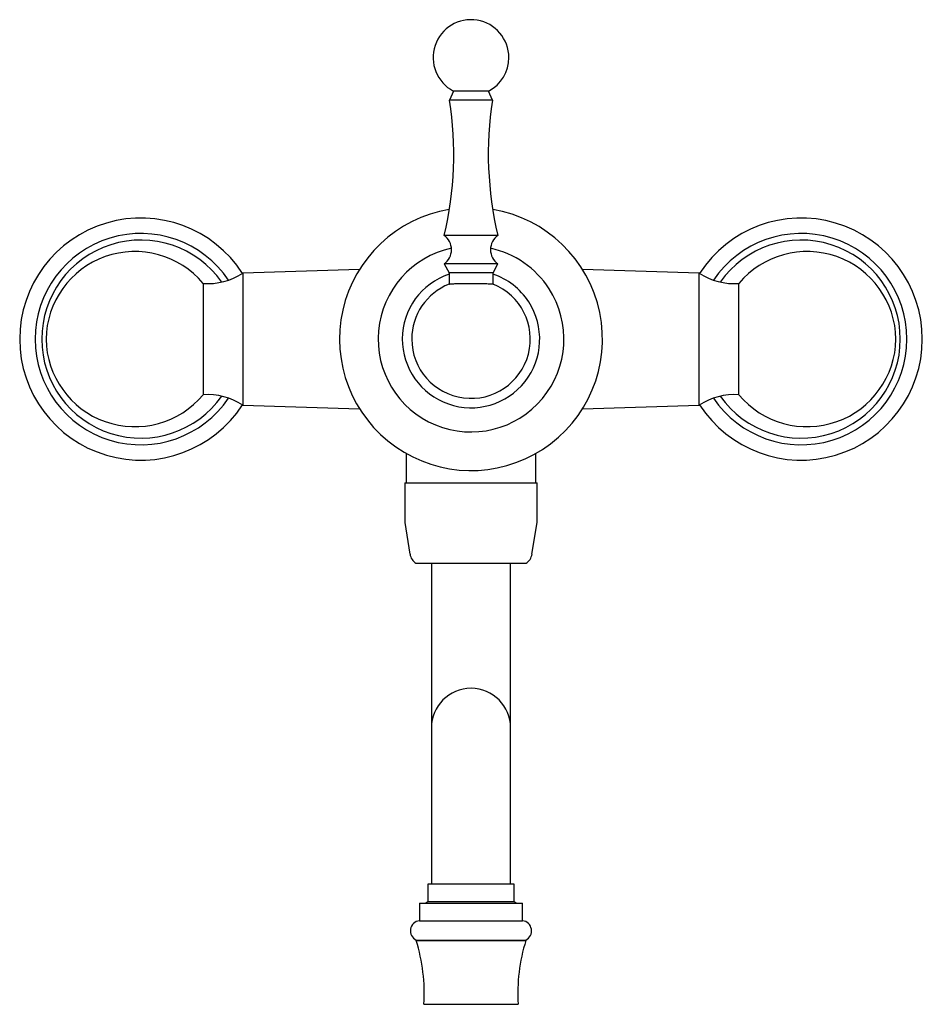
# Model space of a CAD drawing. Units: millimetres. Extents: x 4 to 1245, y 5 to 1245.
# Drawn here: x 525 to 730, y 490 to 714 of the extents above; entities that cross this region are included whole.
import ezdxf

# ---------------------------------------------------------------- set-up
doc = ezdxf.new("R2010")
doc.units = ezdxf.units.MM

msp = doc.modelspace()

# ---------------------------------------------------------------- linework, layer by layer
at = {"color": 7, "linetype": 'Continuous', "lineweight": 25}
for p, q in [((623.06, 697.55), (622.21, 695.46)), ((631.06, 697.55), (623.06, 697.55)), ((631.91, 695.46), (631.06, 697.55)), ((631.91, 695.46), (622.21, 695.46)), ((633.16, 664.76), (620.96, 664.76)), ((620.96, 658.26), (622.06, 656.26)), ((633.16, 658.26), (620.96, 658.26)), ((632.06, 656.26), (633.16, 658.26)), ((601.75, 657.04), (575.23, 656.19)), ((575.23, 656.19), (575.23, 626.19)), ((622.06, 656.26), (622.06, 653.69)), ((632.06, 656.26), (622.06, 656.26)), ((632.06, 653.68), (632.06, 656.26)), ((678.88, 656.19), (652.36, 657.04)), ((678.88, 626.19), (678.88, 656.19)), ((566.23, 653.84), (566.23, 628.54)), ((687.88, 628.54), (687.88, 653.84)), ((575.23, 626.19), (601.75, 625.34)), ((652.36, 625.34), (678.88, 626.19)), ((612.31, 615.23), (612.31, 608.56)), ((641.81, 608.56), (641.81, 615.23)), ((612.06, 608.56), (612.06, 599.56)), ((612.06, 608.56), (642.06, 608.56)), ((642.06, 599.56), (642.06, 608.56)), ((612.06, 599.56), (613.2, 592.33)), ((640.91, 592.33), (642.06, 599.56)), ((614.56, 590.26), (639.56, 590.26)), ((618.06, 590.26), (618.06, 582.86)), ((636.06, 582.86), (636.06, 590.26)), ((618.06, 582.86), (618.06, 552.86)), ((636.06, 552.86), (636.06, 582.86)), ((618.06, 552.86), (618.06, 522.86)), ((636.06, 522.86), (636.06, 552.86)), ((618.06, 522.86), (618.06, 517.36)), ((636.06, 517.36), (636.06, 522.86)), ((617.26, 517.36), (617.26, 513.36)), ((636.24, 517.36), (617.26, 517.36)), ((636.86, 517.36), (636.24, 517.36)), ((636.86, 513.36), (636.86, 517.36)), ((615.36, 513.06), (615.36, 509.06)), ((615.36, 513.06), (638.76, 513.06)), ((617.26, 513.36), (616.83, 513.06)), ((636.24, 513.36), (617.26, 513.36)), ((636.86, 513.36), (636.24, 513.36)), ((637.28, 513.06), (636.86, 513.36)), ((638.76, 509.06), (638.76, 513.06)), ((615.36, 509.06), (638.76, 509.06)), ((614.61, 504.66), (614.61, 504.56)), ((614.61, 504.66), (639.51, 504.66)), ((614.61, 504.56), (639.51, 504.56)), ((639.51, 504.56), (639.51, 504.66)), ((616.36, 490.06), (637.76, 490.06))]:
    msp.add_line(p, q, dxfattribs=at)
for centre, radius, start, end in [((627.06, 705.16), 8.6, 0, 242.2823), ((627.06, 705.16), 8.6, 297.7177, 0), ((543.14, 683.3), 80, 346.5964, 8.7406), ((710.98, 683.3), 80, 171.2594, 193.4036), ((627.06, 641.19), 29.86, 99.5025, 302.878), ((627.06, 641.19), 29.86, 302.878, 80.4975), ((552.06, 641.19), 27.5, 32.9121, 180), ((702.06, 641.19), 27.5, 212.9121, 147.0879), ((552.06, 641.19), 24.01, 33.9283, 326.0717), ((618.62, 661.51), 4, 305.6591, 54.3409), ((635.49, 661.51), 4, 125.6591, 234.3409), ((702.06, 641.19), 24.01, 0, 146.0717), ((552.06, 641.19), 22.5, 35.1912, 180), ((702.06, 641.19), 22.5, 215.1912, 144.8088), ((550.73, 640.89), 20.2, 39.8725, 179.1502), ((627.06, 641.19), 21.1, 102.1574, 32.878), ((627.06, 641.19), 21.1, 32.878, 77.8426), ((703.38, 640.89), 20.2, 0.8498, 140.1275), ((567.26, 668.3), 14.5, 265.9255, 303.3421), ((627.06, 641.19), 15.6, 108.6939, 32.878), ((627.06, 641.19), 15.6, 32.878, 71.3061), ((686.85, 668.3), 14.5, 236.6579, 274.0745), ((627.06, 641.19), 13.46, 111.6944, 180), ((627.06, 641.19), 13.46, 180, 68.0854), ((552.06, 641.19), 27.5, 180, 327.0879), ((552.06, 641.19), 22.5, 180, 324.8088), ((550.73, 641.49), 20.2, 180.8498, 320.1275), ((702.06, 641.19), 24.01, 213.9283, 0), ((703.38, 641.49), 20.2, 219.8725, 359.1502), ((567.26, 614.08), 14.5, 56.6579, 94.0745), ((686.85, 614.08), 14.5, 85.9255, 123.3421), ((616.17, 592.8), 3, 189, 237.5571), ((637.95, 592.8), 3, 302.4429, 351), ((627.06, 552.86), 9, 90, 180), ((627.06, 552.86), 9, 0, 90), ((615.63, 506.75), 2.33, 96.8573, 243.796), ((638.48, 506.75), 2.33, 296.204, 83.1427), ((576.44, 492.6), 40, 356.3625, 17.4009), ((677.68, 492.6), 40, 162.5991, 183.6375)]:
    msp.add_arc(centre, radius, start, end, dxfattribs=at)
msp.add_open_spline([(622.09, 653.68), (622.13, 653.7), (622.24, 653.73), (623.06, 653.79), (624.35, 653.83), (625.95, 653.86), (627.68, 653.86), (629.33, 653.84), (630.74, 653.8), (631.67, 653.75), (632.12, 653.7), (632.08, 653.68), (632.08, 653.68)], degree=3, knots=[0, 0, 0, 0, 0.082653, 0.197227, 0.311747, 0.426186, 0.54055, 0.654879, 0.769225, 0.883636, 0.99813, 1, 1, 1, 1], dxfattribs=at)

doc.saveas('drawing.dxf')
